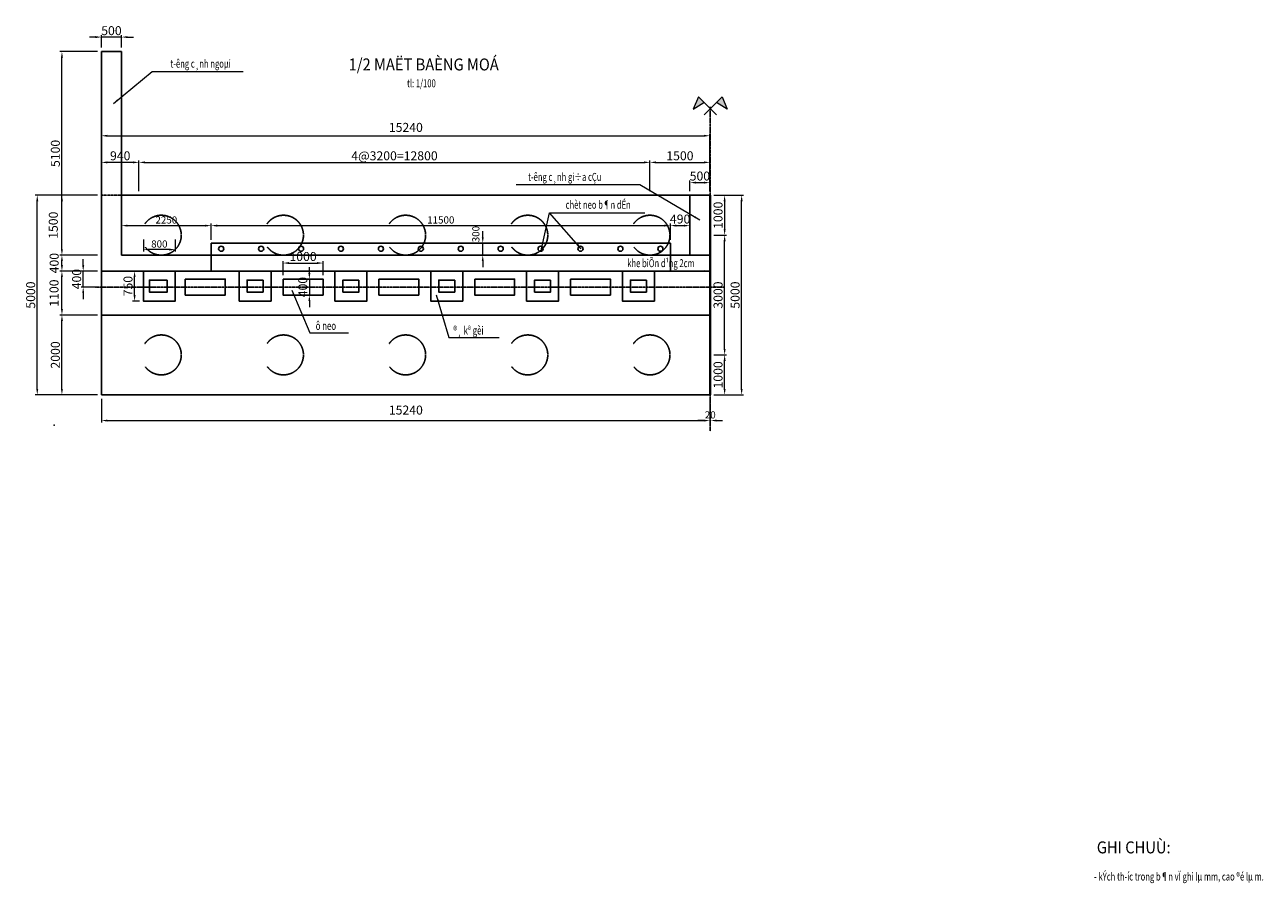
# Model space of a CAD drawing. Units: millimetres. Extents: x -31114 to 190101, y -89125 to 48866.
# Drawn here: x -29490 to 1532, y -33283 to -11769 of the extents above; entities that cross this region are included whole.
import ezdxf
from ezdxf.enums import TextEntityAlignment as Align

# ---------------------------------------------------------------- set-up
doc = ezdxf.new("R2010")
doc.units = ezdxf.units.MM
doc.header["$LTSCALE"] = 5
doc.header["$MEASUREMENT"] = 0
doc.linetypes.add('DASHDOT2', pattern=[12.7, 6.35, -3.175, 0, -3.175])
doc.linetypes.add('HIDDEN', pattern=[0.375, 0.25, -0.125])
doc.layers.get('0').update_dxf_attribs({"linetype": 'CONTINUOUS'})
doc.layers.get('DEFPOINTS').update_dxf_attribs({"linetype": 'CONTINUOUS'})
for name, color, linetype in [('2', 7, 'CONTINUOUS'), ('cdday', 3, 'CONTINUOUS'), ('TRUC', 8, 'DASHDOT2')]:
    doc.layers.add(name, color=color, linetype=linetype)
for name, color, linetype, lineweight in [('AN', 4, 'HIDDEN', 25), ('BAO', 7, 'CONTINUOUS', 25), ('DIM', 8, 'CONTINUOUS', 9)]:
    doc.layers.add(name, color=color, linetype=linetype, lineweight=lineweight)
doc.styles.add('DIM', font='VnTimeH.TTF', dxfattribs={"width": 0.7})
doc.styles.add('T', font='VHELVCN_0.TTF', dxfattribs={"width": 0.7})
doc.styles.add('VNS', font='VnTimeH.TTF', dxfattribs={"width": 0.7, "height": 2})
doc.styles.add('VNTIMEH', font='VHELVEN_0.TTF', dxfattribs={"width": 0.9})
doc.dimstyles.new('1-100', dxfattribs={"dimscale": 100, "dimtxt": 1.8, "dimasz": 1.5, "dimexe": 0.5, "dimexo": 1, "dimgap": 0.5, "dimtad": 1, "dimdec": 0, "dimdsep": 46, "dimtxsty": 'T', "dimcen": 0.1, "dimclrd": 8, "dimclre": 8, "dimclrt": 4, "dimadec": 0, "dimazin": 0, "dimtfac": 1, "dimtdec": 0, "dimtix": 1, "dimtmove": 2, "dimatfit": 3, "dimfxl": 1, "dimtolj": 1, "dimtzin": 0, "dimlwd": 9, "dimlwe": 9, "dimarcsym": 0})

# ---------------------------------------------------------------- blocks, each defined once
blk = doc.blocks.new('*D710')
at = {"layer": 'DEFPOINTS', "color": 0, "transparency": 16777216}
for p in [(-13829, -15218), (-26629, -16043), (-13829, -16043)]:
    blk.add_point(p, dxfattribs=at)
at = {"layer": 'DIM', "color": 8, "lineweight": 9, "transparency": 16777216}
for p, q in [((-26629, -15943), (-26629, -15168)), ((-13829, -15943), (-13829, -15168)), ((-26479, -15218), (-13979, -15218))]:
    blk.add_line(p, q, dxfattribs=at)
at = {"layer": 'DIM', "color": 8, "transparency": 16777216}
for points in [[(-26479, -15193), (-26479, -15243), (-26629, -15218)], [(-13979, -15193), (-13979, -15243), (-13829, -15218)]]:
    blk.add_solid(points, dxfattribs=at)
at = {"layer": 'DIM', "color": 4, "transparency": 16777216, "insert": (-20229, -15053), "char_height": 225, "attachment_point": 5, "style": 'T'}
blk.add_mtext('\\A1;4@3200=12800', dxfattribs=at)
blk = doc.blocks.new('*D711')
at = {"layer": 'DEFPOINTS', "color": 0, "transparency": 16777216}
for p in [(-12329, -14551), (-27569, -16043), (-12329, -16043)]:
    blk.add_point(p, dxfattribs=at)
at = {"layer": 'DIM', "color": 8, "lineweight": 9, "transparency": 16777216}
for p, q in [((-27569, -15943), (-27569, -14501)), ((-27419, -14551), (-12479, -14551)), ((-12329, -15943), (-12329, -14501))]:
    blk.add_line(p, q, dxfattribs=at)
at = {"layer": 'DIM', "color": 8, "transparency": 16777216}
for points in [[(-27419, -14526), (-27419, -14576), (-27569, -14551)], [(-12479, -14526), (-12479, -14576), (-12329, -14551)]]:
    blk.add_solid(points, dxfattribs=at)
at = {"layer": 'DIM', "color": 4, "transparency": 16777216, "insert": (-19944, -14341), "char_height": 225, "attachment_point": 5, "style": 'T'}
blk.add_mtext('\\A1;15240', dxfattribs=at)
blk = doc.blocks.new('*D712')
at = {"layer": 'DEFPOINTS', "color": 0, "transparency": 16777216}
for p in [(-27569, -21043), (-12329, -21043), (-12329, -21688)]:
    blk.add_point(p, dxfattribs=at)
at = {"layer": 'DIM', "color": 8, "lineweight": 9, "transparency": 16777216}
for p, q in [((-27569, -21143), (-27569, -21738)), ((-12329, -21143), (-12329, -21738)), ((-27419, -21688), (-12479, -21688))]:
    blk.add_line(p, q, dxfattribs=at)
at = {"layer": 'DIM', "color": 8, "transparency": 16777216}
for points in [[(-27419, -21663), (-27419, -21713), (-27569, -21688)], [(-12479, -21663), (-12479, -21713), (-12329, -21688)]]:
    blk.add_solid(points, dxfattribs=at)
at = {"layer": 'DIM', "color": 4, "transparency": 16777216, "insert": (-19944, -21425), "char_height": 225, "attachment_point": 5, "style": 'T'}
blk.add_mtext('\\A1;15240', dxfattribs=at)
blk = doc.blocks.new('*D713')
at = {"layer": 'DEFPOINTS', "color": 0, "transparency": 16777216}
for p in [(-28559, -16043), (-27569, -16043), (-27569, -17543)]:
    blk.add_point(p, dxfattribs=at)
at = {"layer": 'DIM', "color": 8, "lineweight": 9, "transparency": 16777216}
for p, q in [((-27669, -16043), (-28609, -16043)), ((-28559, -17393), (-28559, -16193)), ((-27669, -17543), (-28609, -17543))]:
    blk.add_line(p, q, dxfattribs=at)
at = {"layer": 'DIM', "color": 8, "transparency": 16777216}
for points in [[(-28584, -16193), (-28534, -16193), (-28559, -16043)], [(-28584, -17393), (-28534, -17393), (-28559, -17543)]]:
    blk.add_solid(points, dxfattribs=at)
at = {"layer": 'DIM', "color": 4, "transparency": 16777216, "insert": (-28775, -16793), "char_height": 225, "attachment_point": 5, "rotation": 90, "style": 'T'}
blk.add_mtext('\\A1;1500', dxfattribs=at)
blk = doc.blocks.new('*D714')
at = {"layer": 'DEFPOINTS', "color": 0, "transparency": 16777216}
for p in [(-29177, -16043), (-27569, -16043), (-27569, -21043)]:
    blk.add_point(p, dxfattribs=at)
at = {"layer": 'DIM', "color": 8, "lineweight": 9, "transparency": 16777216}
for p, q in [((-27669, -16043), (-29227, -16043)), ((-29177, -20893), (-29177, -16193)), ((-27669, -21043), (-29227, -21043))]:
    blk.add_line(p, q, dxfattribs=at)
at = {"layer": 'DIM', "color": 8, "transparency": 16777216}
for points in [[(-29202, -16193), (-29152, -16193), (-29177, -16043)], [(-29202, -20893), (-29152, -20893), (-29177, -21043)]]:
    blk.add_solid(points, dxfattribs=at)
at = {"layer": 'DIM', "color": 4, "transparency": 16777216, "insert": (-29342, -18543), "char_height": 225, "attachment_point": 5, "rotation": 90, "style": 'T'}
blk.add_mtext('\\A1;5000', dxfattribs=at)
blk = doc.blocks.new('*D715')
at = {"layer": 'DEFPOINTS', "color": 0, "transparency": 16777216}
for p in [(-28559, -17543), (-27569, -17543), (-27569, -17943)]:
    blk.add_point(p, dxfattribs=at)
at = {"layer": 'DIM', "color": 8, "lineweight": 9, "transparency": 16777216}
for p, q in [((-27669, -17543), (-28609, -17543)), ((-27669, -17943), (-28609, -17943)), ((-28559, -17793), (-28559, -17693))]:
    blk.add_line(p, q, dxfattribs=at)
at = {"layer": 'DIM', "color": 8, "transparency": 16777216}
for points in [[(-28584, -17693), (-28534, -17693), (-28559, -17543)], [(-28584, -17793), (-28534, -17793), (-28559, -17943)]]:
    blk.add_solid(points, dxfattribs=at)
at = {"layer": 'DIM', "color": 4, "transparency": 16777216, "insert": (-28753, -17743), "char_height": 225, "attachment_point": 5, "rotation": 90, "style": 'T'}
blk.add_mtext('\\A1;400', dxfattribs=at)
blk = doc.blocks.new('*D716')
at = {"layer": 'DEFPOINTS', "color": 0, "transparency": 16777216}
for p in [(-28026, -17943), (-27569, -17943), (-27569, -18343)]:
    blk.add_point(p, dxfattribs=at)
at = {"layer": 'DIM', "color": 8, "lineweight": 9, "transparency": 16777216}
for p, q in [((-28026, -17793), (-28026, -17643)), ((-27669, -17943), (-28076, -17943)), ((-28026, -18343), (-28026, -17943)), ((-27669, -18343), (-28076, -18343)), ((-28026, -18493), (-28026, -18643))]:
    blk.add_line(p, q, dxfattribs=at)
at = {"layer": 'DIM', "color": 8, "transparency": 16777216}
for points in [[(-28051, -17793), (-28001, -17793), (-28026, -17943)], [(-28051, -18493), (-28001, -18493), (-28026, -18343)]]:
    blk.add_solid(points, dxfattribs=at)
at = {"layer": 'DIM', "color": 4, "transparency": 16777216, "insert": (-28191, -18143), "char_height": 225, "attachment_point": 5, "rotation": 90, "style": 'T'}
blk.add_mtext('\\A1;400', dxfattribs=at)
blk = doc.blocks.new('*D717')
at = {"layer": 'DEFPOINTS', "color": 0, "transparency": 16777216}
for p in [(-28559, -17943), (-27569, -17943), (-27569, -19043)]:
    blk.add_point(p, dxfattribs=at)
at = {"layer": 'DIM', "color": 8, "lineweight": 9, "transparency": 16777216}
for p, q in [((-27669, -17943), (-28609, -17943)), ((-28559, -18893), (-28559, -18093)), ((-27669, -19043), (-28609, -19043))]:
    blk.add_line(p, q, dxfattribs=at)
at = {"layer": 'DIM', "color": 8, "transparency": 16777216}
for points in [[(-28584, -18093), (-28534, -18093), (-28559, -17943)], [(-28584, -18893), (-28534, -18893), (-28559, -19043)]]:
    blk.add_solid(points, dxfattribs=at)
at = {"layer": 'DIM', "color": 4, "transparency": 16777216, "insert": (-28757, -18493), "char_height": 225, "attachment_point": 5, "rotation": 90, "style": 'T'}
blk.add_mtext('\\A1;1100', dxfattribs=at)
blk = doc.blocks.new('*D718')
at = {"layer": 'DEFPOINTS', "color": 0, "transparency": 16777216}
for p in [(-28559, -19043), (-27569, -19043), (-27569, -21043)]:
    blk.add_point(p, dxfattribs=at)
at = {"layer": 'DIM', "color": 8, "lineweight": 9, "transparency": 16777216}
for p, q in [((-27669, -19043), (-28609, -19043)), ((-28559, -20893), (-28559, -19193)), ((-27669, -21043), (-28609, -21043))]:
    blk.add_line(p, q, dxfattribs=at)
at = {"layer": 'DIM', "color": 8, "transparency": 16777216}
for points in [[(-28584, -19193), (-28534, -19193), (-28559, -19043)], [(-28584, -20893), (-28534, -20893), (-28559, -21043)]]:
    blk.add_solid(points, dxfattribs=at)
at = {"layer": 'DIM', "color": 4, "transparency": 16777216, "insert": (-28724, -20043), "char_height": 225, "attachment_point": 5, "rotation": 90, "style": 'T'}
blk.add_mtext('\\A1;2000', dxfattribs=at)
blk = doc.blocks.new('*D719')
at = {"layer": 'DEFPOINTS', "color": 0, "transparency": 16777216}
for p in [(-27569, -12078), (-27569, -12443), (-27069, -12443)]:
    blk.add_point(p, dxfattribs=at)
at = {"layer": 'DIM', "color": 8, "lineweight": 9, "transparency": 16777216}
for p, q in [((-27719, -12078), (-27869, -12078)), ((-27569, -12343), (-27569, -12028)), ((-27069, -12078), (-27569, -12078)), ((-27069, -12343), (-27069, -12028)), ((-26919, -12078), (-26769, -12078))]:
    blk.add_line(p, q, dxfattribs=at)
at = {"layer": 'DIM', "color": 8, "transparency": 16777216}
for points in [[(-27719, -12053), (-27719, -12103), (-27569, -12078)], [(-26919, -12053), (-26919, -12103), (-27069, -12078)]]:
    blk.add_solid(points, dxfattribs=at)
at = {"layer": 'DIM', "color": 4, "transparency": 16777216, "insert": (-27319, -11917), "char_height": 225, "attachment_point": 5, "style": 'T'}
blk.add_mtext('\\A1;500', dxfattribs=at)
blk = doc.blocks.new('*D720')
at = {"layer": 'DEFPOINTS', "color": 0, "transparency": 16777216}
for p in [(-12329, -15218), (-13829, -16043), (-12329, -16043)]:
    blk.add_point(p, dxfattribs=at)
at = {"layer": 'DIM', "color": 8, "lineweight": 9, "transparency": 16777216}
for p, q in [((-13829, -15943), (-13829, -15168)), ((-12329, -15943), (-12329, -15168)), ((-13679, -15218), (-12479, -15218))]:
    blk.add_line(p, q, dxfattribs=at)
at = {"layer": 'DIM', "color": 8, "transparency": 16777216}
for points in [[(-13679, -15193), (-13679, -15243), (-13829, -15218)], [(-12479, -15193), (-12479, -15243), (-12329, -15218)]]:
    blk.add_solid(points, dxfattribs=at)
at = {"layer": 'DIM', "color": 4, "transparency": 16777216, "insert": (-13079, -15053), "char_height": 225, "attachment_point": 5, "style": 'T'}
blk.add_mtext('\\A1;1500', dxfattribs=at)
blk = doc.blocks.new('*D721')
at = {"layer": 'DEFPOINTS', "color": 0, "transparency": 16777216}
for p in [(-18304, -17243), (-18018, -17243), (-18304, -17543)]:
    blk.add_point(p, dxfattribs=at)
at = {"layer": 'DIM', "color": 8, "lineweight": 9, "transparency": 16777216}
for p, q in [((-18018, -17093), (-18018, -16943)), ((-18204, -17243), (-17968, -17243)), ((-18018, -17543), (-18018, -17243)), ((-18204, -17543), (-17968, -17543)), ((-18018, -17693), (-18018, -17843))]:
    blk.add_line(p, q, dxfattribs=at)
at = {"layer": 'DIM', "color": 8, "transparency": 16777216}
for points in [[(-18043, -17093), (-17993, -17093), (-18018, -17243)], [(-18043, -17693), (-17993, -17693), (-18018, -17543)]]:
    blk.add_solid(points, dxfattribs=at)
at = {"layer": 'DIM', "color": 4, "transparency": 16777216, "insert": (-18191, -17015), "char_height": 180, "attachment_point": 5, "rotation": 90, "style": 'T'}
blk.add_mtext('\\A1;300', dxfattribs=at)
blk = doc.blocks.new('SYMBOL3')
h = blk.add_hatch(color=256)
h.paths.add_polyline_path([(-1.6, 1.6), (-2.97, 2.96), (-4.26, -0.13)])
h.paths.add_polyline_path([(4.26, -0.13), (2.97, 2.96), (1.6, 1.6)])
for points in [[(1.55, -1.55), (-2.97, 2.96), (-4.26, -0.13), (-1.6, 1.6)], [(-1.55, -1.55), (2.97, 2.96), (4.26, -0.13), (1.6, 1.6)]]:
    blk.add_lwpolyline(points)
blk = doc.blocks.new('*D722')
at = {"layer": 'DEFPOINTS', "color": 0, "transparency": 16777216}
for p in [(-12329, -16043), (-12329, -17043), (-11959, -17043)]:
    blk.add_point(p, dxfattribs=at)
at = {"layer": 'DIM', "color": 8, "lineweight": 9, "transparency": 16777216}
for p, q in [((-12229, -16043), (-11909, -16043)), ((-11959, -16193), (-11959, -16893)), ((-12229, -17043), (-11909, -17043))]:
    blk.add_line(p, q, dxfattribs=at)
at = {"layer": 'DIM', "color": 8, "transparency": 16777216}
for points in [[(-11984, -16193), (-11934, -16193), (-11959, -16043)], [(-11984, -16893), (-11934, -16893), (-11959, -17043)]]:
    blk.add_solid(points, dxfattribs=at)
at = {"layer": 'DIM', "color": 4, "transparency": 16777216, "insert": (-12124, -16543), "char_height": 225, "attachment_point": 5, "rotation": 90, "style": 'T'}
blk.add_mtext('\\A1;1000', dxfattribs=at)
blk = doc.blocks.new('*D723')
at = {"layer": 'DEFPOINTS', "color": 0, "transparency": 16777216}
for p in [(-12329, -16043), (-11533, -16043), (-12329, -21043)]:
    blk.add_point(p, dxfattribs=at)
at = {"layer": 'DIM', "color": 8, "lineweight": 9, "transparency": 16777216}
for p, q in [((-12229, -16043), (-11483, -16043)), ((-11533, -20893), (-11533, -16193)), ((-12229, -21043), (-11483, -21043))]:
    blk.add_line(p, q, dxfattribs=at)
at = {"layer": 'DIM', "color": 8, "transparency": 16777216}
for points in [[(-11558, -16193), (-11508, -16193), (-11533, -16043)], [(-11558, -20893), (-11508, -20893), (-11533, -21043)]]:
    blk.add_solid(points, dxfattribs=at)
at = {"layer": 'DIM', "color": 4, "transparency": 16777216, "insert": (-11697, -18543), "char_height": 225, "attachment_point": 5, "rotation": 90, "style": 'T'}
blk.add_mtext('\\A1;5000', dxfattribs=at)
blk = doc.blocks.new('*D724')
at = {"layer": 'DEFPOINTS', "color": 0, "transparency": 16777216}
for p in [(-12329, -20043), (-11959, -20043), (-12329, -21043)]:
    blk.add_point(p, dxfattribs=at)
at = {"layer": 'DIM', "color": 8, "lineweight": 9, "transparency": 16777216}
for p, q in [((-12229, -20043), (-11909, -20043)), ((-11959, -20893), (-11959, -20193)), ((-12229, -21043), (-11909, -21043))]:
    blk.add_line(p, q, dxfattribs=at)
at = {"layer": 'DIM', "color": 8, "transparency": 16777216}
for points in [[(-11984, -20193), (-11934, -20193), (-11959, -20043)], [(-11984, -20893), (-11934, -20893), (-11959, -21043)]]:
    blk.add_solid(points, dxfattribs=at)
at = {"layer": 'DIM', "color": 4, "transparency": 16777216, "insert": (-12124, -20543), "char_height": 225, "attachment_point": 5, "rotation": 90, "style": 'T'}
blk.add_mtext('\\A1;1000', dxfattribs=at)
blk = doc.blocks.new('*D725')
at = {"layer": 'DEFPOINTS', "color": 0, "transparency": 16777216}
for p in [(-12329, -17043), (-11959, -17043), (-12329, -20043)]:
    blk.add_point(p, dxfattribs=at)
at = {"layer": 'DIM', "color": 8, "lineweight": 9, "transparency": 16777216}
for p, q in [((-12229, -17043), (-11909, -17043)), ((-11959, -19893), (-11959, -17193)), ((-12229, -20043), (-11909, -20043))]:
    blk.add_line(p, q, dxfattribs=at)
at = {"layer": 'DIM', "color": 8, "transparency": 16777216}
for points in [[(-11984, -17193), (-11934, -17193), (-11959, -17043)], [(-11984, -19893), (-11934, -19893), (-11959, -20043)]]:
    blk.add_solid(points, dxfattribs=at)
at = {"layer": 'DIM', "color": 4, "transparency": 16777216, "insert": (-12124, -18543), "char_height": 225, "attachment_point": 5, "rotation": 90, "style": 'T'}
blk.add_mtext('\\A1;3000', dxfattribs=at)
blk = doc.blocks.new('coc')
at = {"layer": 'AN'}
blk.add_circle((0, 0), 0.5, dxfattribs=at)
blk = doc.blocks.new('*D744')
at = {"layer": '2', "color": 8, "lineweight": 9, "transparency": 16777216}
for p, q in [((-27069, -17158), (-27069, -16753)), ((-26919, -16803), (-24969, -16803)), ((-24819, -17158), (-24819, -16753))]:
    blk.add_line(p, q, dxfattribs=at)
at = {"layer": '2', "color": 8, "transparency": 16777216}
for points in [[(-26919, -16778), (-26919, -16828), (-27069, -16803)], [(-24969, -16778), (-24969, -16828), (-24819, -16803)]]:
    blk.add_solid(points, dxfattribs=at)
at = {"layer": 'DEFPOINTS', "color": 0, "transparency": 16777216}
for p in [(-24819, -16803), (-27069, -17258), (-24819, -17258)]:
    blk.add_point(p, dxfattribs=at)
at = {"layer": '2', "color": 4, "transparency": 16777216, "insert": (-25944, -16661), "char_height": 180, "attachment_point": 5, "style": 'T'}
blk.add_mtext('\\A1;2250', dxfattribs=at)
blk = doc.blocks.new('*D745')
at = {"layer": 'DEFPOINTS', "color": 0, "transparency": 16777216}
for p in [(-12829, -16803), (-13319, -17258), (-12829, -17258)]:
    blk.add_point(p, dxfattribs=at)
at = {"layer": 'DIM', "color": 8, "lineweight": 9, "transparency": 16777216}
for p, q in [((-13319, -17158), (-13319, -16753)), ((-13169, -16803), (-12979, -16803)), ((-12829, -17158), (-12829, -16753))]:
    blk.add_line(p, q, dxfattribs=at)
at = {"layer": 'DIM', "color": 8, "transparency": 16777216}
for points in [[(-13169, -16778), (-13169, -16828), (-13319, -16803)], [(-12979, -16778), (-12979, -16828), (-12829, -16803)]]:
    blk.add_solid(points, dxfattribs=at)
at = {"layer": 'DIM', "color": 4, "transparency": 16777216, "insert": (-13074, -16638), "char_height": 225, "attachment_point": 5, "style": 'T'}
blk.add_mtext('\\A1;490', dxfattribs=at)
blk = doc.blocks.new('*D746')
at = {"layer": '2', "color": 8, "lineweight": 9, "transparency": 16777216}
for p, q in [((-24819, -17158), (-24819, -16753)), ((-24669, -16803), (-13469, -16803)), ((-13319, -17158), (-13319, -16753))]:
    blk.add_line(p, q, dxfattribs=at)
at = {"layer": '2', "color": 8, "transparency": 16777216}
for points in [[(-24669, -16778), (-24669, -16828), (-24819, -16803)], [(-13469, -16778), (-13469, -16828), (-13319, -16803)]]:
    blk.add_solid(points, dxfattribs=at)
at = {"layer": 'DEFPOINTS', "color": 0, "transparency": 16777216}
for p in [(-13319, -16803), (-24819, -17258), (-13319, -17258)]:
    blk.add_point(p, dxfattribs=at)
at = {"layer": '2', "color": 4, "transparency": 16777216, "insert": (-19069, -16661), "char_height": 180, "attachment_point": 5, "style": 'T'}
blk.add_mtext('\\A1;11500', dxfattribs=at)
blk = doc.blocks.new('*D747')
at = {"layer": 'DEFPOINTS', "color": 0, "transparency": 16777216}
for p in [(-26519, -17054), (-25719, -17054), (-26519, -17404)]:
    blk.add_point(p, dxfattribs=at)
at = {"layer": 'DIM', "color": 8, "lineweight": 9, "transparency": 16777216}
for p, q in [((-26519, -17154), (-26519, -17454)), ((-25719, -17154), (-25719, -17454)), ((-25869, -17404), (-26369, -17404))]:
    blk.add_line(p, q, dxfattribs=at)
at = {"layer": 'DIM', "color": 8, "transparency": 16777216}
for points in [[(-26369, -17379), (-26369, -17429), (-26519, -17404)], [(-25869, -17379), (-25869, -17429), (-25719, -17404)]]:
    blk.add_solid(points, dxfattribs=at)
at = {"layer": 'DIM', "color": 4, "transparency": 16777216, "insert": (-26119, -17263), "char_height": 180, "attachment_point": 5, "style": 'T'}
blk.add_mtext('\\A1;800', dxfattribs=at)
blk = doc.blocks.new('*D751')
at = {"layer": 'DEFPOINTS', "color": 0, "transparency": 16777216}
for p in [(-26739, -17943), (-26519, -17943), (-26519, -18693)]:
    blk.add_point(p, dxfattribs=at)
at = {"layer": 'DIM', "color": 8, "lineweight": 9, "transparency": 16777216}
for p, q in [((-26619, -17943), (-26789, -17943)), ((-26739, -18543), (-26739, -18093)), ((-26619, -18693), (-26789, -18693))]:
    blk.add_line(p, q, dxfattribs=at)
at = {"layer": 'DIM', "color": 8, "transparency": 16777216}
for points in [[(-26764, -18093), (-26714, -18093), (-26739, -17943)], [(-26764, -18543), (-26714, -18543), (-26739, -18693)]]:
    blk.add_solid(points, dxfattribs=at)
at = {"layer": 'DIM', "color": 4, "transparency": 16777216, "insert": (-26904, -18318), "char_height": 225, "attachment_point": 5, "rotation": 90, "style": 'T'}
blk.add_mtext('\\A1;750', dxfattribs=at)
blk = doc.blocks.new('*D752')
at = {"layer": 'DEFPOINTS', "color": 0, "transparency": 16777216}
for p in [(-22019, -17741), (-23019, -18143), (-22019, -18143)]:
    blk.add_point(p, dxfattribs=at)
at = {"layer": 'DIM', "color": 8, "lineweight": 9, "transparency": 16777216}
for p, q in [((-23019, -18043), (-23019, -17691)), ((-22869, -17741), (-22169, -17741)), ((-22019, -18043), (-22019, -17691))]:
    blk.add_line(p, q, dxfattribs=at)
at = {"layer": 'DIM', "color": 8, "transparency": 16777216}
for points in [[(-22869, -17716), (-22869, -17766), (-23019, -17741)], [(-22169, -17716), (-22169, -17766), (-22019, -17741)]]:
    blk.add_solid(points, dxfattribs=at)
at = {"layer": 'DIM', "color": 4, "transparency": 16777216, "insert": (-22519, -17576), "char_height": 225, "attachment_point": 5, "style": 'T'}
blk.add_mtext('\\A1;1000', dxfattribs=at)
blk = doc.blocks.new('*D753')
at = {"layer": 'DEFPOINTS', "color": 0, "transparency": 16777216}
for p in [(-22138, -18143), (-22361, -18543), (-22138, -18543)]:
    blk.add_point(p, dxfattribs=at)
at = {"layer": 'DIM', "color": 8, "lineweight": 9, "transparency": 16777216}
for p, q in [((-22361, -17993), (-22361, -17843)), ((-22238, -18143), (-22411, -18143)), ((-22361, -18143), (-22361, -18543)), ((-22238, -18543), (-22411, -18543)), ((-22361, -18693), (-22361, -18843))]:
    blk.add_line(p, q, dxfattribs=at)
at = {"layer": 'DIM', "color": 8, "transparency": 16777216}
for points in [[(-22386, -17993), (-22336, -17993), (-22361, -18143)], [(-22386, -18693), (-22336, -18693), (-22361, -18543)]]:
    blk.add_solid(points, dxfattribs=at)
at = {"layer": 'DIM', "color": 4, "transparency": 16777216, "insert": (-22526, -18343), "char_height": 225, "attachment_point": 5, "rotation": 90, "style": 'T'}
blk.add_mtext('\\A1;400', dxfattribs=at)
blk = doc.blocks.new('*D702')
at = {"layer": 'DEFPOINTS', "color": 0, "transparency": 16777216}
for p in [(-12329, -15725), (-12829, -16043), (-12329, -16043)]:
    blk.add_point(p, dxfattribs=at)
at = {"layer": 'DIM', "color": 8, "lineweight": 9, "transparency": 16777216}
for p, q in [((-12829, -15943), (-12829, -15675)), ((-12679, -15725), (-12479, -15725)), ((-12329, -15943), (-12329, -15675))]:
    blk.add_line(p, q, dxfattribs=at)
at = {"layer": 'DIM', "color": 8, "transparency": 16777216}
for points in [[(-12679, -15700), (-12679, -15750), (-12829, -15725)], [(-12479, -15700), (-12479, -15750), (-12329, -15725)]]:
    blk.add_solid(points, dxfattribs=at)
at = {"layer": 'DIM', "color": 4, "transparency": 16777216, "insert": (-12579, -15560), "char_height": 225, "attachment_point": 5, "style": 'T'}
blk.add_mtext('\\A1;500', dxfattribs=at)
blk = doc.blocks.new('*D705')
at = {"layer": 'DEFPOINTS', "color": 0, "transparency": 16777216}
for p in [(-28559, -12443), (-27569, -12443), (-27569, -17543)]:
    blk.add_point(p, dxfattribs=at)
at = {"layer": 'DIM', "color": 8, "lineweight": 9, "transparency": 16777216}
for p, q in [((-27669, -12443), (-28609, -12443)), ((-28559, -17393), (-28559, -12593)), ((-27669, -17543), (-28609, -17543))]:
    blk.add_line(p, q, dxfattribs=at)
at = {"layer": 'DIM', "color": 8, "transparency": 16777216}
for points in [[(-28584, -12593), (-28534, -12593), (-28559, -12443)], [(-28584, -17393), (-28534, -17393), (-28559, -17543)]]:
    blk.add_solid(points, dxfattribs=at)
at = {"layer": 'DIM', "color": 4, "transparency": 16777216, "insert": (-28724, -14993), "char_height": 225, "attachment_point": 5, "rotation": 90, "style": 'T'}
blk.add_mtext('\\A1;5100', dxfattribs=at)
blk = doc.blocks.new('*D706')
at = {"layer": 'DEFPOINTS', "color": 0, "transparency": 16777216}
for p in [(-27569, -15218), (-27569, -16043), (-26629, -16043)]:
    blk.add_point(p, dxfattribs=at)
at = {"layer": 'DIM', "color": 8, "lineweight": 9, "transparency": 16777216}
for p, q in [((-27569, -15943), (-27569, -15168)), ((-26629, -15943), (-26629, -15168)), ((-26779, -15218), (-27419, -15218))]:
    blk.add_line(p, q, dxfattribs=at)
at = {"layer": 'DIM', "color": 8, "transparency": 16777216}
for points in [[(-27419, -15193), (-27419, -15243), (-27569, -15218)], [(-26779, -15193), (-26779, -15243), (-26629, -15218)]]:
    blk.add_solid(points, dxfattribs=at)
at = {"layer": 'DIM', "color": 4, "transparency": 16777216, "insert": (-27099, -15053), "char_height": 225, "attachment_point": 5, "style": 'T'}
blk.add_mtext('\\A1;940', dxfattribs=at)
blk = doc.blocks.new('*D708')
at = {"layer": 'DEFPOINTS', "color": 0, "transparency": 16777216}
for p in [(-12329, -21688), (-12329, -21688), (-12309, -21688)]:
    blk.add_point(p, dxfattribs=at)
at = {"layer": 'DIM', "color": 8, "lineweight": 9, "transparency": 16777216}
for p, q in [((-12479, -21688), (-12629, -21688)), ((-12329, -21588), (-12329, -21638)), ((-12309, -21688), (-12329, -21688)), ((-12309, -21588), (-12309, -21638)), ((-12159, -21688), (-12009, -21688))]:
    blk.add_line(p, q, dxfattribs=at)
at = {"layer": 'DIM', "color": 8, "transparency": 16777216}
for points in [[(-12479, -21663), (-12479, -21713), (-12329, -21688)], [(-12159, -21663), (-12159, -21713), (-12309, -21688)]]:
    blk.add_solid(points, dxfattribs=at)
at = {"layer": 'DIM', "color": 4, "transparency": 16777216, "insert": (-12319, -21546), "char_height": 180, "attachment_point": 5, "style": 'T'}
blk.add_mtext('\\A1;20', dxfattribs=at)

msp = doc.modelspace()

# ---------------------------------------------------------------- linework, layer by layer
at = {"layer": 'AN', "ltscale": 2}
msp.add_line((-27069.1, -16042.9), (-27569.1, -16042.9), dxfattribs=at)
at = {"layer": 'BAO'}
for p, q in [((-27569.1, -21042.9), (-27569.1, -12442.9)), ((-27569.1, -12442.9), (-27069.1, -12442.9)), ((-27069.1, -12442.9), (-27069.1, -17542.9)), ((-12329.1, -16042.9), (-27069.1, -16042.9)), ((-27069.1, -16042.9), (-12329.1, -16042.9)), ((-12829.1, -16042.9), (-12829.1, -17542.9)), ((-12329.1, -21042.9), (-12329.1, -16042.9)), ((-12309.1, -21042.9), (-12309.1, -16042.9)), ((-24819.3, -17242.9), (-13319.1, -17242.9)), ((-24819.3, -17242.9), (-24819.3, -17942.9)), ((-13319.1, -17242.9), (-13319.1, -17942.9)), ((-27069.1, -17542.9), (-12329.1, -17542.9)), ((-27569.1, -17942.9), (-12319.1, -17942.9)), ((-27569.1, -19042.9), (-12319.1, -19042.9)), ((-27569.1, -21042.9), (-12329.1, -21042.9))]:
    msp.add_line(p, q, dxfattribs=at)
for points in [[(-26519.1, -17942.9), (-25719.1, -17942.9), (-25719.1, -18692.9), (-26519.1, -18692.9)], [(-24119.1, -17942.9), (-23319.1, -17942.9), (-23319.1, -18692.9), (-24119.1, -18692.9)], [(-21719.1, -17942.9), (-20919.1, -17942.9), (-20919.1, -18692.9), (-21719.1, -18692.9)], [(-19319.1, -17942.9), (-18519.1, -17942.9), (-18519.1, -18692.9), (-19319.1, -18692.9)], [(-16919.1, -17942.9), (-16119.1, -17942.9), (-16119.1, -18692.9), (-16919.1, -18692.9)], [(-14519.1, -17942.9), (-13719.1, -17942.9), (-13719.1, -18692.9), (-14519.1, -18692.9)], [(-25919.1, -18167.9), (-25919.1, -18467.9), (-26369.1, -18467.9), (-26369.1, -18167.9)], [(-25469.1, -18142.9), (-24469.1, -18142.9), (-24469.1, -18542.9), (-25469.1, -18542.9)], [(-23519.1, -18167.9), (-23519.1, -18467.9), (-23919.1, -18467.9), (-23919.1, -18167.9)], [(-23019.1, -18142.9), (-22019.1, -18142.9), (-22019.1, -18542.9), (-23019.1, -18542.9)], [(-21119.1, -18167.9), (-21119.1, -18467.9), (-21519.1, -18467.9), (-21519.1, -18167.9)], [(-20619.1, -18142.9), (-19619.1, -18142.9), (-19619.1, -18542.9), (-20619.1, -18542.9)], [(-18719.1, -18167.9), (-18719.1, -18467.9), (-19119.1, -18467.9), (-19119.1, -18167.9)], [(-18219.1, -18142.9), (-17219.1, -18142.9), (-17219.1, -18542.9), (-18219.1, -18542.9)], [(-16319.1, -18167.9), (-16319.1, -18467.9), (-16719.1, -18467.9), (-16719.1, -18167.9)], [(-15819.1, -18142.9), (-14819.1, -18142.9), (-14819.1, -18542.9), (-15819.1, -18542.9)], [(-13919.1, -18167.9), (-13919.1, -18467.9), (-14319.1, -18467.9), (-14319.1, -18167.9)]]:
    msp.add_lwpolyline(points, close=True, dxfattribs=at)
at = {"layer": 'cdday'}
for centre in [(-24569.3, -17381.9), (-23569.3, -17381.9), (-22569.3, -17381.9), (-21569.3, -17381.9), (-20569.3, -17381.9), (-19569.3, -17381.9), (-18569.3, -17381.9), (-17569.3, -17381.9), (-16569.3, -17381.9), (-15569.3, -17381.9), (-14569.3, -17381.9), (-13569.3, -17381.9)]:
    msp.add_circle(centre, 63.8, dxfattribs=at)
at = {"layer": 'DIM'}
msp.add_point((-28754.2, -21806.4), dxfattribs=at)
at = {"layer": 'TRUC', "ltscale": 0.05}
for p, q in [((-12319.1, -21952.1), (-12319.1, -13824.4)), ((-12319.1, -21952.1), (-12319.1, -13824.4)), ((-27728.2, -18342.9), (-11977.9, -18342.9))]:
    msp.add_line(p, q, dxfattribs=at)

# ---------------------------------------------------------------- block references
at = {"layer": 'AN', "ltscale": 2, "xscale": 1000, "yscale": 1000, "zscale": 1000, "rotation": 179.9999999999999}
for p in [(-26069.1, -17042.9), (-23009.1, -17042.9), (-19949.1, -17042.9), (-16889.1, -17042.9), (-13829.1, -17042.9), (-26069.1, -20042.9), (-23009.1, -20042.9), (-19949.1, -20042.9), (-16889.1, -20042.9), (-13829.1, -20042.9)]:
    msp.add_blockref('coc', p, dxfattribs=at)
at = {"layer": 'DIM', "yscale": 100, "zscale": 100}
for xscale in [100, -100]:
    msp.add_blockref('SYMBOL3', (-12319.1, -13874.4), dxfattribs=dict(at, xscale=xscale))

# ---------------------------------------------------------------- texts
at = {"color": 3, "lineweight": 0, "style": 'DIM', "width": 0.7}
for s, p in [('ô neo', (-22203.1, -19415.3)), ('®¸ kª gèi', (-18755.8, -19532.1))]:
    msp.add_text(s, height=206.09, dxfattribs=at).set_placement(p)
at = {"layer": 'cdday', "color": 3, "style": 'VNS', "width": 0.7}
for s, p in [('t\xadêng c¸nh ngoµi', (-25085.1, -12743.8)), ('t\xadêng c¸nh gi÷a cÇu', (-15964.2, -15581.1)), ('chèt neo b¶n dÉn', (-15126.5, -16279.8))]:
    msp.add_text(s, height=200, dxfattribs=at).set_placement(p, align=Align.MIDDLE_CENTER)
at = {"layer": 'cdday', "style": 'VNTIMEH', "width": 0.9}
msp.add_text('%%U1/2 MAËT BAÈNG MOÁ', height=300, dxfattribs=at).set_placement((-19497.4, -12914.1), align=Align.CENTER)
at = {"layer": 'cdday', "color": 3, "style": 'DIM', "width": 0.7}
msp.add_text('tl: 1/100', height=200, dxfattribs=at).set_placement((-19554.8, -13335.7), align=Align.CENTER)
at = {"layer": 'cdday', "color": 3, "style": 'VNS', "width": 0.7}
msp.add_text('khe biÕn d¹ng 2cm', height=200, rotation=360, dxfattribs=at).set_placement((-13554.8, -17743.7), align=Align.MIDDLE_CENTER)
at = {"layer": 'cdday', "style": 'VNTIMEH', "width": 0.9}
msp.add_text('%%uGHI CHUÙ:', height=300, dxfattribs=at).set_placement((-2636.5, -32534.1))
at = {"layer": 'cdday', "color": 3, "style": 'DIM', "width": 0.7}
msp.add_text('- kÝch th\xadíc trong b¶n vÏ ghi lµ mm, cao ®é lµ m.', height=200, dxfattribs=at).set_placement((-2703.2, -33214.5))

# ---------------------------------------------------------------- dimensions: what is measured, and where the dimension line sits
at = {"layer": '2', "color": 2}
for base, p1, p2, picture, middle in [((-24819.3, -16802.6), (-27069.1, -17258.3), (-24819.3, -17258.3), '*D744', (-25944.2, -16660.7)), ((-13319.1, -16802.6), (-24819.3, -17258.3), (-13319.1, -17258.3), '*D746', (-19069.2, -16660.7))]:
    dim = msp.add_linear_dim(base=base, p1=p1, p2=p2, angle=0, dimstyle='1-100', override={"dimzin": 0}, dxfattribs=at)
    dim.commit()
    dim.dimension.update_dxf_attribs({"geometry": picture, "text_midpoint": middle})
at = {"layer": 'DIM', "color": 2}
for base, p1, p2, angle, picture, middle in [((-27569.1, -12078.3), (-27069.1, -12442.9), (-27569.1, -12442.9), 0, '*D719', (-27319.1, -11916.7)), ((-12329.1, -14550.5), (-27569.1, -16042.9), (-12329.1, -16042.9), 0, '*D711', (-19944.1, -14341.4)), ((-28558.7, -16042.9), (-27569.1, -17542.9), (-27569.1, -16042.9), 90, '*D713', (-28774.7, -16792.9)), ((-28558.7, -17542.9), (-27569.1, -17942.9), (-27569.1, -17542.9), 90, '*D715', (-28753.3, -17742.9)), ((-28558.7, -17942.9), (-27569.1, -19042.9), (-27569.1, -17942.9), 90, '*D717', (-28756.9, -18492.9)), ((-12329.1, -21688.3), (-27569.1, -21042.9), (-12329.1, -21042.9), 0, '*D712', (-19944.1, -21425))]:
    dim = msp.add_linear_dim(base=base, p1=p1, p2=p2, angle=angle, dimstyle='1-100', override={"dimtxt": 2.25}, dxfattribs=at)
    dim.commit()
    dim.dimension.update_dxf_attribs({"geometry": picture, "text_midpoint": middle, "dimtype": 160})
for base, p1, p2, angle, picture, middle in [((-28558.7, -12442.9), (-27569.1, -17542.9), (-27569.1, -12442.9), 90, '*D705', (-28723.6, -14992.9)), ((-27569.1, -15218), (-26629.1, -16042.9), (-27569.1, -16042.9), 0, '*D706', (-27099.1, -15053.1)), ((-12329.1, -15218), (-13829.1, -16042.9), (-12329.1, -16042.9), 0, '*D720', (-13079.1, -15053.1)), ((-12329.1, -15725), (-12829.1, -16042.9), (-12329.1, -16042.9), 0, '*D702', (-12579.1, -15560.1)), ((-29177.2, -16042.9), (-27569.1, -21042.9), (-27569.1, -16042.9), 90, '*D714', (-29342.1, -18542.9)), ((-11958.8, -17042.9), (-12329.1, -16042.9), (-12329.1, -17042.9), 270, '*D722', (-12123.7, -16542.9)), ((-11532.5, -16042.9), (-12329.1, -21042.9), (-12329.1, -16042.9), 90, '*D723', (-11697.4, -18542.9)), ((-12829.1, -16802.6), (-13319.1, -17258.3), (-12829.1, -17258.3), 0, '*D745', (-13074.1, -16637.7)), ((-11958.8, -17042.9), (-12329.1, -20043), (-12329.1, -17042.9), 90, '*D725', (-12123.7, -18542.9)), ((-28026.1, -17942.9), (-27569.1, -18342.9), (-27569.1, -17942.9), 90, '*D716', (-28191, -18142.9)), ((-22019.1, -17740.8), (-23019.1, -18142.9), (-22019.1, -18142.9), 0, '*D752', (-22519.1, -17575.9)), ((-26738.7, -17942.9), (-26519.1, -18692.9), (-26519.1, -17942.9), 90, '*D751', (-26903.6, -18317.9)), ((-22361.2, -18542.9), (-22138.4, -18142.9), (-22138.4, -18542.9), 90, '*D753', (-22526.1, -18342.9)), ((-28558.7, -19042.9), (-27569.1, -21042.9), (-27569.1, -19042.9), 90, '*D718', (-28723.6, -20042.9)), ((-11958.8, -20043), (-12329.1, -21042.9), (-12329.1, -20043), 90, '*D724', (-12123.7, -20543))]:
    dim = msp.add_linear_dim(base=base, p1=p1, p2=p2, angle=angle, dimstyle='1-100', override={"dimtxt": 2.25}, dxfattribs=at)
    dim.commit()
    dim.dimension.update_dxf_attribs({"geometry": picture, "text_midpoint": middle})
dim = msp.add_linear_dim(base=(-13829.1, -15218), p1=(-26629.1, -16042.9), p2=(-13829.1, -16042.9), angle=0, text='4@3200=<>', dimstyle='1-100', override={"dimtxt": 2.25}, dxfattribs=at)
dim.commit()
dim.dimension.update_dxf_attribs({"geometry": '*D710', "text_midpoint": (-20229.1, -15053.1)})
at = {"layer": 'DIM'}
dim = msp.add_linear_dim(base=(-26519.1, -17404.5), p1=(-25719.1, -17054.5), p2=(-26519.1, -17054.5), angle=0, dimstyle='1-100', override={"dimzin": 0}, dxfattribs=at)
dim.commit()
dim.dimension.update_dxf_attribs({"geometry": '*D747', "text_midpoint": (-26119.1, -17262.5)})
dim = msp.add_linear_dim(base=(-18017.8, -17242.9), p1=(-18304, -17542.9), p2=(-18304, -17242.9), angle=90, dimstyle='1-100', dxfattribs=at)
dim.commit()
dim.dimension.update_dxf_attribs({"geometry": '*D721', "text_midpoint": (-18191.4, -17015), "dimtype": 160})
dim = msp.add_linear_dim(base=(-12329.1, -21688.3), p1=(-12309.1, -21688.3), p2=(-12329.1, -21688.3), angle=180, dimstyle='1-100', dxfattribs=at)
dim.commit()
dim.dimension.update_dxf_attribs({"geometry": '*D708', "text_midpoint": (-12319.1, -21546.3)})

# ---------------------------------------------------------------- leaders
at = {"layer": 'cdday'}
for points in [[(-16548.8, -17381.9), (-16342.1, -16478.6), (-13959.5, -16478.6)], [(-15548.8, -17381.9), (-16342.1, -16478.6)], [(-22799.2, -18424.2), (-22350.3, -19486.5), (-21382.5, -19486.5)], [(-19180.7, -18541), (-18864.6, -19603.3), (-17610.1, -19603.3)]]:
    msp.add_leader(points, dimstyle='1-100', override={"dimgap": 0.1, "dimtad": 0, "dimzin": 0}, dxfattribs=at)
at = {"layer": 'DIM', "color": 2}
for points, override in [([(-27271.2, -13744.9), (-26300.6, -12942.6), (-24017, -12942.6)], {"dimgap": 0.5, "dimtad": 0}), ([(-12579.5, -16662.3), (-14085.8, -15779.9), (-17179.9, -15779.9)], {"dimgap": 0.5, "dimtad": 0}), ([(-12313.7, -17942.4), (-14607.1, -17942.4)], {"dimgap": 0.1, "dimtad": 0, "dimzin": 0})]:
    msp.add_leader(points, dimstyle='1-100', override=override, dxfattribs=at)

doc.saveas('drawing.dxf')
